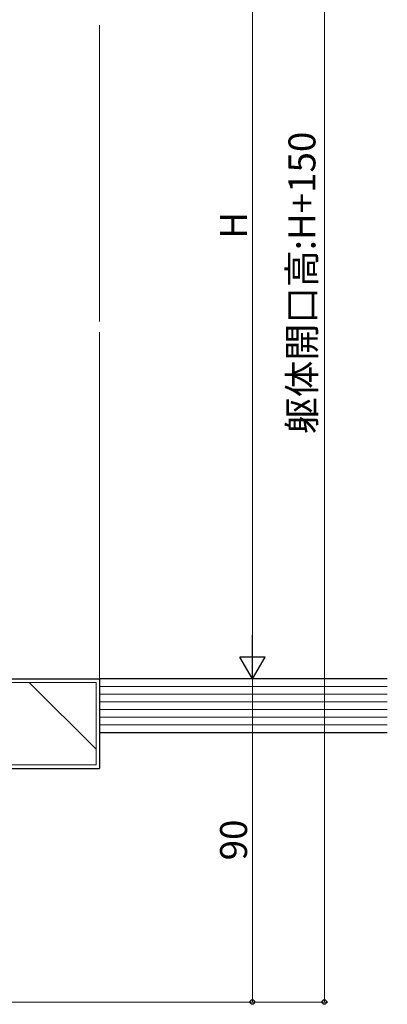
# Model space of a CAD drawing. Extents: x 0 to 1133, y 0 to 806.
# Drawn here: x 391 to 494, y 194 to 468 of the extents above; entities that cross this region are included whole.
import ezdxf

# ---------------------------------------------------------------- set-up
doc = ezdxf.new("R2010")
doc.units = 0
for name, color, linetype, lineweight in [('YKK_D', 6, 'CONTINUOUS', 13), ('YSS_K', 3, 'CONTINUOUS', 13), ('YSS_KE', 3, 'CONTINUOUS', 30)]:
    doc.layers.add(name, color=color, linetype=linetype, lineweight=lineweight)
doc.styles.add('text-b', font='txt')

msp = doc.modelspace()

# ---------------------------------------------------------------- linework, layer by layer
at = {"layer": 'YKK_D', "ltscale": 1.5}
for p, q in [((476.08, 597), (476.08, 195)), ((456.08, 530), (456.08, 292)), ((416.58, 285), (457.08, 285)), ((420.08, 285), (457.08, 285)), ((456.08, 285), (456.08, 195)), ((376.41, 195), (457.08, 195)), ((416.58, 195), (477.08, 195))]:
    msp.add_line(p, q, dxfattribs=at)
at = {"layer": 'YKK_D', "lineweight": -2}
for p, q in [((456.08, 285), (456.08, 297.12)), ((456.08, 285), (452.58, 291.06)), ((459.58, 291.06), (452.58, 291.06)), ((456.08, 285), (459.58, 291.06))]:
    msp.add_line(p, q, dxfattribs=at)
at = {"layer": 'YKK_D', "linetype": 'ByBlock', "lineweight": -2}
for centre in [(456.08, 195), (476.08, 195)]:
    msp.add_circle(centre, 0.637, dxfattribs=at)
at = {"layer": 'YSS_K', "ltscale": 1.5}
for p, q in [((413.58, 467), (413.58, 384.5)), ((413.58, 381.5), (413.58, 282))]:
    msp.add_line(p, q, dxfattribs=at)
at = {"layer": 'YSS_K', "lineweight": 13, "ltscale": 1.5}
for p, q in [((412.58, 284), (344.58, 284)), ((394.01, 284), (412.58, 265.43)), ((412.58, 261), (412.58, 284)), ((493.58, 282.86), (413.58, 282.86)), ((493.58, 280.71), (413.58, 280.71)), ((493.58, 278.57), (413.58, 278.57)), ((493.58, 276.43), (413.58, 276.43)), ((493.58, 274.29), (413.58, 274.29)), ((493.58, 272.14), (413.58, 272.14)), ((329.58, 261), (412.58, 261))]:
    msp.add_line(p, q, dxfattribs=at)
at = {"layer": 'YSS_KE', "lineweight": 30, "ltscale": 1.5}
for p, q in [((343.58, 285), (413.58, 285)), ((493.58, 285), (413.58, 285)), ((413.58, 285), (413.58, 270)), ((413.58, 285), (413.58, 260)), ((413.58, 270), (493.58, 270)), ((328.58, 260), (413.58, 260))]:
    msp.add_line(p, q, dxfattribs=at)

# ---------------------------------------------------------------- texts
at = {"layer": 'YKK_D', "style": 'text-b'}
for s, p in [('躯体開口高:H+150', (473.6, 353.15)), ('H', (454.58, 407.51)), ('90', (454.58, 234.44))]:
    msp.add_text(s, height=7.5, rotation=90, dxfattribs=at).set_placement(p)

doc.saveas('drawing.dxf')
